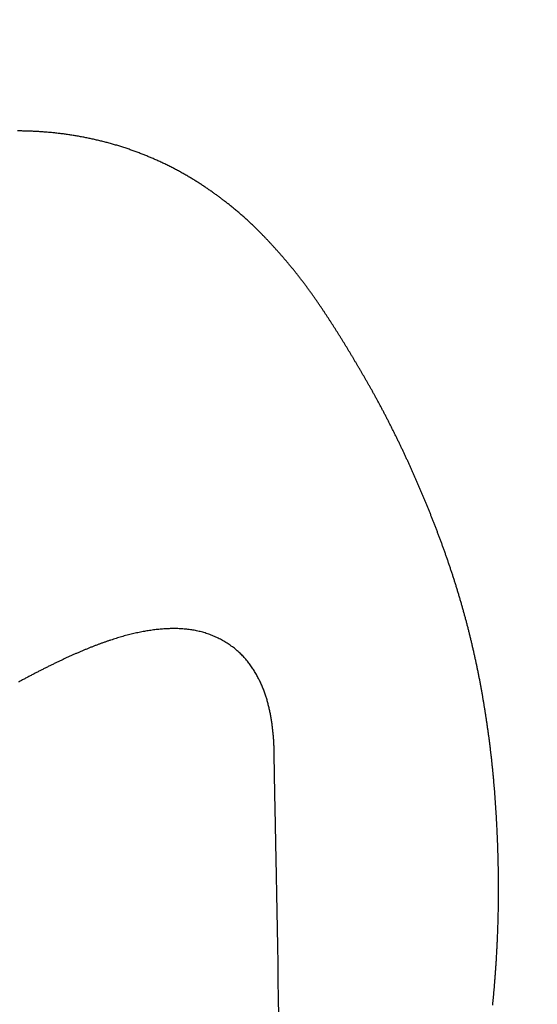
# Model space of a CAD drawing. Extents: x 137.9 to 155.6, y 15.1 to 45.1.
# Drawn here: x 149.6 to 150, y 31.6 to 32.3 of the extents above; entities that cross this region are included whole.
import ezdxf

# ---------------------------------------------------------------- set-up
doc = ezdxf.new("R2010")
doc.units = 0
doc.header["$LTSCALE"] = 0.3
doc.header["$MEASUREMENT"] = 0
doc.styles.add('ARCHITECTURAL', font='simplex.shx')
doc.dimstyles.new('DIM-MMSTACKED', dxfattribs={"dimscale": 0, "dimtxt": 0.125, "dimasz": 0.125, "dimexe": 0.063, "dimexo": 0.063, "dimgap": 0.07, "dimtad": 0, "dimtih": 1, "dimtoh": 1, "dimdec": 4, "dimzin": 4, "dimdsep": 46, "dimlunit": 4, "dimtxsty": 'ARCHITECTURAL', "dimcen": 0.02, "dimclrt": 7, "dimadec": 0, "dimazin": 0, "dimtfac": 0.75, "dimtdec": 4, "dimtmove": 2, "dimatfit": 3, "dimfxl": 0, "dimfrac": 1, "dimtolj": 1, "dimtzin": 4, "dimarcsym": 0})

# ---------------------------------------------------------------- blocks, each defined once
blk = doc.blocks.new('*D9')
at = {"color": 0, "lineweight": -2, "ltscale": 3.333333}
for p, q in [((148.362, 40.986), (152.22076, 40.986)), ((152.15776, 40.811), (152.15776, 35.53915)), ((152.15776, 29.66063), (152.15776, 34.93248)), ((148.36198, 29.48563), (152.22076, 29.48563))]:
    blk.add_line(p, q, dxfattribs=at)
at = {"color": 0, "ltscale": 3.333333}
for points in [[(152.12859, 40.811), (152.18692, 40.811), (152.15776, 40.986)], [(152.12859, 29.66063), (152.18692, 29.66063), (152.15776, 29.48563)]]:
    blk.add_solid(points, dxfattribs=at)
at = {"layer": 'Defpoints', "color": 0, "ltscale": 3.333333}
for p in [(148.299, 40.986), (148.29898, 29.48563), (152.15776, 29.48563)]:
    blk.add_point(p, dxfattribs=at)
at = {"color": 7, "ltscale": 3.333333, "insert": (152.15776, 35.23581), "char_height": 0.175, "attachment_point": 5, "style": 'ARCHITECTURAL'}
blk.add_mtext('\\A1;FRAME\\PHEIGHT', dxfattribs=at)

msp = doc.modelspace()

# ---------------------------------------------------------------- linework, layer by layer
at = {"linetype": 'Continuous'}
for points in [[(149.92237, 31.5899, 0.000252), (149.92245, 31.59069, 0.000272), (149.92253, 31.5915, 0.000285), (149.92261, 31.59234, 0.000299), (149.9227, 31.59319, 0.000308), (149.92278, 31.59407, 0.00032), (149.92287, 31.59497, 0.000327), (149.92295, 31.59589, 0.000337), (149.92304, 31.59684, 0.00034), (149.92313, 31.59781, 0.000344), (149.92322, 31.59881, 0.000344), (149.92331, 31.59983, 0.000346), (149.9234, 31.60087, 0.000347), (149.9235, 31.60193, 0.00035), (149.92359, 31.60302, 0.000351), (149.92368, 31.60412, 0.000355), (149.92377, 31.60525, 0.000356), (149.92386, 31.6064, 0.00036), (149.92396, 31.60757, 0.000362), (149.92405, 31.60877, 0.000366), (149.92414, 31.60998, 0.000368), (149.92423, 31.61121, 0.000373), (149.92432, 31.61246, 0.000375), (149.92442, 31.61373, 0.00038), (149.92451, 31.61502, 0.000383), (149.9246, 31.61632, 0.000388), (149.92468, 31.61765, 0.000391), (149.92477, 31.61899, 0.000396), (149.92486, 31.62035, 0.000399), (149.92494, 31.62173, 0.000404), (149.92503, 31.62313, 0.000411), (149.92511, 31.62454, 0.000424), (149.92519, 31.62597, 0.000434), (149.92527, 31.62741, 0.000447), (149.92535, 31.62888, 0.000455), (149.92543, 31.63036, 0.000466), (149.9255, 31.63186, 0.000473), (149.92557, 31.63338, 0.000483), (149.92564, 31.63492, 0.000488), (149.92571, 31.63648, 0.000497), (149.92578, 31.63806, 0.000501), (149.92584, 31.63967, 0.000508), (149.9259, 31.64129, 0.000512), (149.92596, 31.64293, 0.000518), (149.92602, 31.6446, 0.000521), (149.92607, 31.64628, 0.000525), (149.92612, 31.648, 0.000527), (149.92617, 31.64973, 0.000532), (149.92621, 31.65148, 0.000534), (149.92625, 31.65326, 0.00054), (149.92629, 31.65506, 0.000544), (149.92632, 31.65687, 0.000551), (149.92635, 31.65871, 0.000556), (149.92638, 31.66057, 0.000564), (149.9264, 31.66244, 0.00057), (149.92642, 31.66433, 0.00058), (149.92643, 31.66624, 0.000587), (149.92644, 31.66816, 0.000597), (149.92644, 31.6701, 0.000605), (149.92644, 31.67205, 0.000616), (149.92644, 31.67401, 0.000625), (149.92643, 31.67599, 0.000637), (149.92641, 31.67797, 0.000638), (149.92639, 31.67997, 0.00063), (149.92636, 31.68198, 0.000622), (149.92633, 31.684, 0.000614), (149.9263, 31.68603, 0.000607), (149.92626, 31.68807, 0.0006), (149.92621, 31.69011, 0.000594), (149.92616, 31.69217, 0.000588), (149.9261, 31.69423, 0.000583), (149.92604, 31.6963, 0.000578), (149.92597, 31.69838, 0.000574), (149.9259, 31.70046, 0.00057), (149.92583, 31.70255, 0.000566), (149.92574, 31.70464, 0.000563), (149.92566, 31.70674, 0.000564), (149.92557, 31.70885, 0.00057), (149.92547, 31.71097, 0.000572), (149.92537, 31.71309, 0.000575), (149.92526, 31.71523, 0.000574), (149.92515, 31.71738, 0.000573), (149.92503, 31.71955, 0.00057), (149.9249, 31.72174, 0.000566), (149.92477, 31.72395, 0.000577), (149.92463, 31.72618, 0.000611), (149.92449, 31.72843, 0.000639), (149.92433, 31.7307, 0.000672), (149.92417, 31.73298, 0.0007), (149.92401, 31.73529, 0.000732), (149.92383, 31.73761, 0.000759), (149.92365, 31.73994, 0.000792), (149.92345, 31.7423, 0.000807), (149.92325, 31.74467, 0.000814), (149.92304, 31.74705, 0.000819), (149.92282, 31.74944, 0.000828), (149.92259, 31.75185, 0.000836), (149.92235, 31.75426, 0.000847), (149.9221, 31.75669, 0.000857), (149.92184, 31.75912, 0.000873), (149.92158, 31.76155, 0.000879), (149.9213, 31.76399, 0.000878), (149.92102, 31.76643, 0.000876), (149.92072, 31.76888, 0.000873), (149.92042, 31.77133, 0.000871), (149.92011, 31.77378, 0.00087), (149.91979, 31.77623, 0.00087), (149.91946, 31.77868, 0.000873), (149.91912, 31.78113, 0.000869), (149.91877, 31.78358, 0.000856), (149.91842, 31.78603, 0.000837), (149.91805, 31.78848, 0.000806), (149.91768, 31.79092, 0.000789), (149.91731, 31.79335, 0.00078), (149.91692, 31.79577, 0.000802), (149.91653, 31.7982, 0.000852), (149.91613, 31.80064, 0.000882), (149.91571, 31.8031, 0.000902), (149.91528, 31.8056, 0.000917), (149.91484, 31.80812, 0.000951), (149.91438, 31.81067, 0.000989), (149.9139, 31.81323, 0.00105), (149.91342, 31.81581, 0.001098), (149.91292, 31.81838, 0.001146), (149.91241, 31.82095, 0.00115), (149.91188, 31.82352, 0.001106), (149.91135, 31.82608, 0.001071), (149.91081, 31.82862, 0.001039), (149.91026, 31.83115, 0.001023), (149.90971, 31.83367, 0.001011), (149.90914, 31.83619, 0.001013), (149.90856, 31.8387, 0.001018), (149.90797, 31.84122, 0.001022), (149.90737, 31.84375, 0.001044), (149.90675, 31.84629, 0.001061), (149.90613, 31.84883, 0.001078), (149.90549, 31.85136, 0.001086), (149.90484, 31.85389, 0.001086), (149.90418, 31.85642, 0.001085), (149.90351, 31.85895, 0.001085), (149.90282, 31.86147, 0.001084), (149.90213, 31.86399, 0.001082), (149.90143, 31.8665, 0.001079), (149.90072, 31.869, 0.001071), (149.89999, 31.8715, 0.001066), (149.89926, 31.87399, 0.00106), (149.89852, 31.87647, 0.001055), (149.89777, 31.87894, 0.00105), (149.89701, 31.88141, 0.001046), (149.89625, 31.88387, 0.001041), (149.89547, 31.88631, 0.001037), (149.89469, 31.88875, 0.001032), (149.89389, 31.89119, 0.001029), (149.89309, 31.89361, 0.001027), (149.89228, 31.89602, 0.001021), (149.89147, 31.89843, 0.001009), (149.89064, 31.90082, 0.000995), (149.88981, 31.90321, 0.000972), (149.88897, 31.90558, 0.000954), (149.88813, 31.90794, 0.000933), (149.88728, 31.9103, 0.000916), (149.88642, 31.91264, 0.000895), (149.88556, 31.91497, 0.000878), (149.88469, 31.91729, 0.000858), (149.88382, 31.9196, 0.000841), (149.88294, 31.9219, 0.000821), (149.88206, 31.92419, 0.000804), (149.88118, 31.92646, 0.000785), (149.88029, 31.92872, 0.000768), (149.8794, 31.93097, 0.000746), (149.87851, 31.93321, 0.000732), (149.87761, 31.93543, 0.000721), (149.87671, 31.93765, 0.000722), (149.87581, 31.93985, 0.000732), (149.87491, 31.94204, 0.00074), (149.874, 31.94422, 0.000746), (149.87309, 31.94639, 0.000751), (149.87217, 31.94855, 0.000756), (149.87125, 31.9507, 0.000759), (149.87033, 31.95285, 0.000762), (149.86939, 31.955, 0.000764), (149.86846, 31.95714, 0.000765), (149.86751, 31.95927, 0.000765), (149.86656, 31.9614, 0.000764), (149.86561, 31.96353, 0.000762), (149.86464, 31.96566, 0.000759), (149.86367, 31.96779, 0.000755), (149.86269, 31.96992, 0.00075), (149.8617, 31.97205, 0.000745), (149.86071, 31.97418, 0.000741), (149.8597, 31.97632, 0.000741), (149.85869, 31.97845, 0.000749), (149.85767, 31.98059, 0.000757), (149.85664, 31.98272, 0.000766), (149.8556, 31.98486, 0.000775), (149.85456, 31.98699, 0.000786), (149.85351, 31.98911, 0.000798), (149.85245, 31.99123, 0.000811), (149.85139, 31.99335, 0.000825), (149.85032, 31.99546, 0.000841), (149.84925, 31.99756, 0.000857), (149.84817, 31.99965, 0.000876), (149.84709, 32.00173, 0.000894), (149.84601, 32.00379, 0.000917), (149.84492, 32.00585, 0.000938), (149.84383, 32.00789, 0.000961), (149.84274, 32.00992, 0.000988), (149.84165, 32.01193, 0.001024), (149.84055, 32.01392, 0.000987), (149.83946, 32.0159, 0.000868), (149.83837, 32.01785, 0.000779), (149.83729, 32.01977, 0.000692), (149.83622, 32.02166, 0.00065), (149.83516, 32.02352, 0.000636), (149.83411, 32.02536, 0.000599), (149.83307, 32.02716, 0.000525), (149.83204, 32.02894, 0.000478), (149.83102, 32.03069, 0.000435), (149.83002, 32.03241, 0.000416), (149.82901, 32.03413, 0.000407), (149.828, 32.03585, 0.000411), (149.82698, 32.03758, 0.000439), (149.82596, 32.03931, 0.000466), (149.82493, 32.04105, 0.000498), (149.82389, 32.04279, 0.000526), (149.82284, 32.04453, 0.000558), (149.82179, 32.04627, 0.000584), (149.82073, 32.04802, 0.00061), (149.81966, 32.04976, 0.000635), (149.81859, 32.05151, 0.000666), (149.81751, 32.05325, 0.000686), (149.81643, 32.055, 0.000704), (149.81534, 32.05674, 0.000704), (149.81425, 32.05848, 0.000688), (149.81315, 32.0602, 0.000678), (149.81206, 32.06191, 0.000668), (149.81098, 32.06361, 0.00068), (149.80989, 32.06529, 0.000707), (149.80881, 32.06696, 0.000741), (149.80772, 32.06862, 0.000781), (149.80662, 32.0703, 0.000795), (149.8055, 32.07199, 0.00079), (149.80435, 32.07371, 0.000828), (149.80318, 32.07546, 0.000935), (149.80198, 32.07723, 0.001036), (149.80075, 32.07902, 0.001171), (149.79949, 32.08084, 0.001254), (149.79821, 32.08267, 0.001322), (149.7969, 32.08452, 0.001378), (149.79557, 32.08638, 0.001448), (149.79422, 32.08824, 0.001494), (149.79285, 32.09011, 0.001537), (149.79146, 32.09197, 0.001572), (149.79006, 32.09384, 0.001613), (149.78863, 32.0957, 0.001641), (149.7872, 32.09755, 0.001666), (149.78575, 32.09939, 0.001677), (149.7843, 32.10122, 0.001674), (149.78283, 32.10303, 0.001679), (149.78136, 32.10483, 0.00169), (149.77988, 32.10661, 0.001689), (149.7784, 32.10837, 0.001671), (149.77692, 32.11011, 0.001655), (149.77543, 32.11182, 0.00163), (149.77395, 32.11352, 0.001618), (149.77246, 32.11519, 0.001604), (149.77098, 32.11683, 0.001575), (149.76951, 32.11845, 0.001517), (149.76804, 32.12005, 0.001489), (149.76657, 32.12162, 0.00146), (149.76511, 32.12317, 0.001515), (149.76361, 32.12474, 0.001606), (149.76205, 32.12635, 0.001637), (149.76044, 32.12799, 0.001716), (149.75876, 32.12968, 0.001986), (149.75697, 32.13144, 0.002408), (149.75505, 32.1333, 0.002618), (149.75298, 32.13525, 0.002918), (149.75077, 32.13729, 0.003067), (149.74849, 32.13934, 0.003413), (149.74617, 32.14136, 0.003574), (149.74386, 32.14333, 0.003438), (149.74156, 32.14523, 0.003203), (149.73934, 32.14702, 0.002841), (149.73723, 32.14868, 0.002705), (149.73523, 32.15022, 0.002452), (149.73332, 32.15167, 0.002318), (149.73142, 32.15307, 0.002045), (149.72948, 32.15449, 0.00199), (149.72747, 32.15593, 0.00233), (149.72537, 32.1574, 0.002498), (149.7232, 32.15889, 0.002631), (149.72095, 32.1604, 0.002742), (149.71863, 32.16192, 0.002908), (149.71624, 32.16345, 0.003017), (149.71379, 32.16497, 0.003167), (149.71128, 32.16648, 0.003193), (149.70874, 32.16797, 0.003164), (149.70619, 32.16942, 0.003262), (149.70359, 32.17085, 0.003366), (149.70093, 32.17227, 0.003365), (149.69821, 32.17367, 0.003426), (149.69546, 32.17504, 0.003488), (149.69268, 32.17638, 0.003602), (149.68991, 32.17766, 0.003428), (149.68722, 32.17887, 0.00303), (149.68467, 32.17997, 0.003045), (149.68216, 32.18102, 0.002861), (149.6796, 32.18206, 0.002762), (149.67694, 32.1831, 0.003033), (149.6742, 32.18414, 0.003154), (149.67138, 32.18517, 0.003337), (149.66853, 32.18616, 0.003433), (149.66565, 32.18711, 0.003436), (149.66276, 32.18803, 0.003421), (149.65985, 32.18891, 0.003354), (149.65692, 32.18975, 0.003306), (149.65398, 32.19056, 0.003275), (149.65103, 32.19132, 0.003247), (149.64807, 32.19205, 0.003215), (149.6451, 32.19274, 0.003191), (149.64213, 32.19339, 0.003169), (149.63914, 32.194, 0.003154), (149.63616, 32.19458, 0.003139), (149.63317, 32.19511, 0.003132), (149.63018, 32.19561, 0.003128), (149.62719, 32.19607, 0.003122), (149.6242, 32.19649, 0.003104), (149.62122, 32.19687, 0.003083), (149.61824, 32.19721, 0.003047), (149.61526, 32.19752, 0.003018), (149.61228, 32.19779, 0.002983), (149.60931, 32.19802, 0.002953), (149.60633, 32.19822, 0.002915), (149.60336, 32.19839, 0.002882), (149.60039, 32.19852, 0.002843), (149.59743, 32.19861, 0.002808), (149.59446, 32.19868, 0.002766), (149.5915, 32.19871, 0.00273)], [(149.78459, 30.96435, -0.000004), (149.78438, 30.97636, -0.000003), (149.78416, 30.98839, -0.000002), (149.78394, 31.00044, -0.000002), (149.78373, 31.01251, -0.000002), (149.78351, 31.02458, -0.000002), (149.78329, 31.03667, -0.000001), (149.78308, 31.04877, -0.000001), (149.78286, 31.06088, -0.000001), (149.78265, 31.073)], [(149.77029, 31.76462), (149.77026, 31.76605, 0.001738), (149.77022, 31.76747, 0.001824), (149.77017, 31.7689, 0.001749), (149.77011, 31.77032, 0.001495), (149.77004, 31.77173, 0.001585), (149.76997, 31.77315, 0.002039), (149.76988, 31.77456, 0.002229), (149.76977, 31.77597, 0.002203), (149.76966, 31.77738, 0.002112), (149.76953, 31.77879, 0.001931), (149.7694, 31.7802, 0.001894), (149.76925, 31.7816, 0.001988), (149.76909, 31.783, 0.002171), (149.76892, 31.7844, 0.002487), (149.76873, 31.7858, 0.002729), (149.76853, 31.78719, 0.00296), (149.76831, 31.78859, 0.003014), (149.76807, 31.78998, 0.002912), (149.76782, 31.79137, 0.002826), (149.76755, 31.79276, 0.002735), (149.76726, 31.79415, 0.002667), (149.76697, 31.79553, 0.002604), (149.76665, 31.79691, 0.002686), (149.76632, 31.79829, 0.002927), (149.76598, 31.79966, 0.00313), (149.76561, 31.80104, 0.003346), (149.76523, 31.80241, 0.003531), (149.76482, 31.80378, 0.003735), (149.76439, 31.80515, 0.003904), (149.76394, 31.80651, 0.004089), (149.76346, 31.80788, 0.004237), (149.76296, 31.80925, 0.004401), (149.76243, 31.81062, 0.004524), (149.76186, 31.81198, 0.004659), (149.76127, 31.81335, 0.004734), (149.76065, 31.81472, 0.004805), (149.75999, 31.81608, 0.004859), (149.7593, 31.81745, 0.004933), (149.75858, 31.81881, 0.004991), (149.75783, 31.82016, 0.005074), (149.75704, 31.82151, 0.005124), (149.75622, 31.82286, 0.005182), (149.75536, 31.82419, 0.005269), (149.75447, 31.82552, 0.005434), (149.75355, 31.82684, 0.00572), (149.75258, 31.82814, 0.006224), (149.75157, 31.82943, 0.006614), (149.75052, 31.83071, 0.007027), (149.74942, 31.83196, 0.007401), (149.74828, 31.83319, 0.007867), (149.74708, 31.83439, 0.007983), (149.74583, 31.83557, 0.007873), (149.74453, 31.83672, 0.007684), (149.74319, 31.83784, 0.007432), (149.74181, 31.83893, 0.007247), (149.74038, 31.83998, 0.007113), (149.73892, 31.84099, 0.007007), (149.73743, 31.84197, 0.006925), (149.73591, 31.84291, 0.006877), (149.73435, 31.84381, 0.006861), (149.73278, 31.84466, 0.006871), (149.73118, 31.84547, 0.006909), (149.72957, 31.84624, 0.006984), (149.72794, 31.84695, 0.007111), (149.7263, 31.84761, 0.007171), (149.72465, 31.84823, 0.007131), (149.72298, 31.84879, 0.007061), (149.72131, 31.84931, 0.006916), (149.71963, 31.84978, 0.00679), (149.71794, 31.8502, 0.006642), (149.71624, 31.85058, 0.006501), (149.71453, 31.85091, 0.006329), (149.71281, 31.8512, 0.006169), (149.71108, 31.85145, 0.005985), (149.70935, 31.85165, 0.005815), (149.70761, 31.85182, 0.005621), (149.70586, 31.85195, 0.005443), (149.7041, 31.85204, 0.005245), (149.70234, 31.8521, 0.005064), (149.70057, 31.85212, 0.004864), (149.6988, 31.8521, 0.004684), (149.69701, 31.85206, 0.004488), (149.69523, 31.85198, 0.004306), (149.69343, 31.85187, 0.004104), (149.69164, 31.85173, 0.003941), (149.68983, 31.85156, 0.003786), (149.68803, 31.85137, 0.003684), (149.68621, 31.85115, 0.003619), (149.68439, 31.8509, 0.003549), (149.68257, 31.85062, 0.003467), (149.68074, 31.85032, 0.00339), (149.67891, 31.84999, 0.003311), (149.67707, 31.84963, 0.003234), (149.67522, 31.84925, 0.003152), (149.67336, 31.84884, 0.003074), (149.6715, 31.84841, 0.002993), (149.66964, 31.84795, 0.002916), (149.66776, 31.84747, 0.002835), (149.66588, 31.84696, 0.002758), (149.66399, 31.84643, 0.002678), (149.6621, 31.84587, 0.002602), (149.6602, 31.8453, 0.002523), (149.65828, 31.84469, 0.002449), (149.65637, 31.84407, 0.002371), (149.65444, 31.84342, 0.002299), (149.6525, 31.84275, 0.002224), (149.65056, 31.84206, 0.002153), (149.64861, 31.84135, 0.00208), (149.64664, 31.84061, 0.002011), (149.64467, 31.83985, 0.00194), (149.64269, 31.83908, 0.001874), (149.64071, 31.83828, 0.001806), (149.63871, 31.83746, 0.001742), (149.6367, 31.83662, 0.001676), (149.63468, 31.83576, 0.001614), (149.63265, 31.83488, 0.001551), (149.63061, 31.83398, 0.001491), (149.62856, 31.83307, 0.001429), (149.6265, 31.83213, 0.001374), (149.62443, 31.83118, 0.00132), (149.62235, 31.8302, 0.001278), (149.62026, 31.82921, 0.001245), (149.61816, 31.82821, 0.001212), (149.61604, 31.82718, 0.001178), (149.61392, 31.82614, 0.001147), (149.61179, 31.82508, 0.001116), (149.60965, 31.824, 0.001087), (149.6075, 31.82291, 0.001058), (149.60534, 31.8218, 0.001031), (149.60317, 31.82068, 0.001004), (149.60099, 31.81954, 0.000978), (149.5988, 31.81838, 0.000953), (149.59661, 31.81721, 0.000929), (149.59441, 31.81603, 0.000905), (149.5922, 31.81483, 0.000882)], [(149.80271, 31.4313, 0.000001), (149.80489, 31.43289, 0.000001), (149.80707, 31.43448, 0.000001), (149.80924, 31.43607, 0.000001), (149.81142, 31.43766, 0.000001)], [(149.85873, 31.47217, 0.000004), (149.86367, 31.47577)]]:
    msp.add_lwpolyline(points, format="xyb", dxfattribs=at)
msp.add_lwpolyline([(149.77354, 31.58249), (149.77332, 31.59462), (149.77311, 31.60675), (149.77289, 31.61888), (149.77267, 31.63104), (149.77246, 31.64315), (149.77224, 31.65519), (149.77202, 31.66742), (149.7718, 31.67993), (149.77159, 31.69168), (149.7714, 31.7023), (149.77116, 31.71595), (149.77078, 31.73696), (149.77029, 31.76448)], dxfattribs=at)

# ---------------------------------------------------------------- dimensions: what is measured, and where the dimension line sits
at = {"ltscale": 3.333333}
dim = msp.add_linear_dim(base=(152.15776, 29.48563), p1=(148.299, 40.986), p2=(148.29898, 29.48563), angle=90, text='FRAME\\PHEIGHT', dimstyle='DIM-MMSTACKED', override={"dimscale": 1, "dimtxt": 0.175, "dimasz": 0.175, "dimdec": 3, "dimpost": '\\X', "dimtfac": 1, "dimtmove": 0, "dimtzin": 0}, dxfattribs=at)
dim.commit()
dim.dimension.update_dxf_attribs({"geometry": '*D9', "text_midpoint": (152.15776, 35.23581)})

doc.saveas('drawing.dxf')
